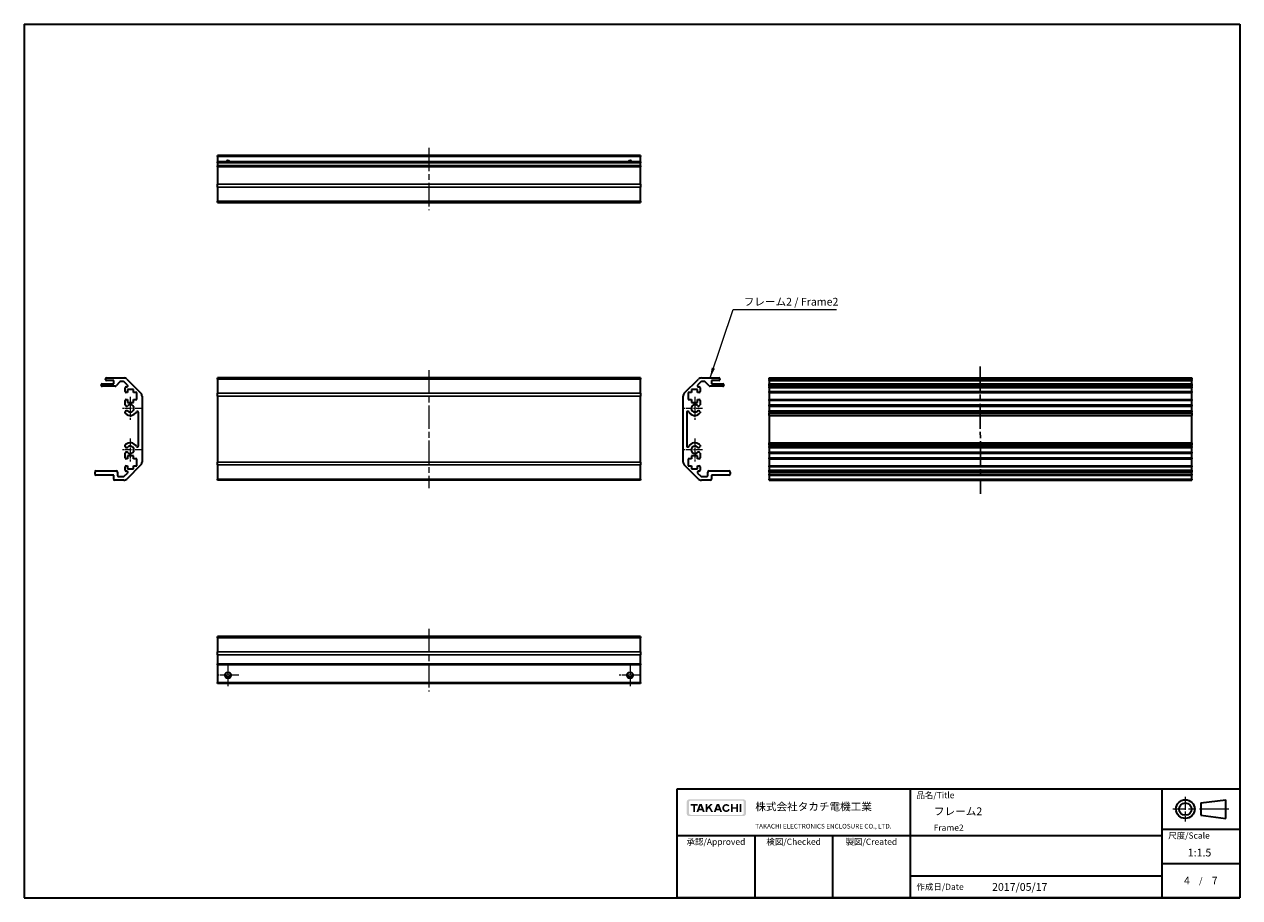
# Model space of a CAD drawing. Units: millimetres. Extents: x 29 to 4586, y 16 to 719.
# Drawn here: x 2405 to 2992, y 16 to 438 of the extents above; entities that cross this region are included whole.
import ezdxf
from ezdxf.enums import TextEntityAlignment as Align

# ---------------------------------------------------------------- set-up
doc = ezdxf.new("R2010")
doc.units = ezdxf.units.MM
doc.header["$LTSCALE"] = 2
for name, pattern in [('AM_ISO08W050', [18, 12, -1.5, 3, -1.5]), ('AM_ISO08W050x2', [9, 6, -0.75, 1.5, -0.75]), ('CHAIN', [0.35429999999999995, 0.2362, -0.0295, 0.0591, -0.0295])]:
    doc.linetypes.add(name, pattern=pattern)
for name, color, linetype, lineweight in [('AM_7', 4, 'AM_ISO08W050', 25), ('Border (ISO)', 7, 'Continuous', 35), ('Center Mark (ISO)', 131, 'Continuous', 18), ('Centerline (ISO)', 131, 'Continuous', 18), ('Hatch (ISO)', 1, 'Continuous', 18), ('Symbol (ISO)', 7, 'Continuous', 18), ('Title (ISO)', 7, 'Continuous', 35), ('Visible (ISO)', 7, 'Continuous', 35), ('Visible Narrow (ISO)', 7, 'Continuous', 25)]:
    doc.layers.add(name, color=color, linetype=linetype, lineweight=lineweight)
doc.styles.add('Note Text (TK)', font='txt')
doc.styles.add('文字スタイル67', font='arial.ttf')
doc.dimstyles.new('Default - Method 1b (TK)$7', dxfattribs={"dimscale": 2, "dimtxt": 2.5, "dimasz": 2.5, "dimexe": 1, "dimexo": 1.499999999999999, "dimgap": 1, "dimtad": 1, "dimtoh": 1, "dimrnd": 1e-08, "dimdsep": 46, "dimtxsty": 'Note Text (TK)', "dimcen": 0.09, "dimdle": 5, "dimclrd": 100, "dimclre": 100, "dimclrt": 7, "dimadec": 1, "dimazin": 1, "dimtfac": 1, "dimtmove": 0, "dimatfit": 3, "dimfxl": 1, "dimtolj": 1, "dimlwd": -1, "dimlwe": -1, "dimarcsym": 0})

# ---------------------------------------------------------------- blocks, each defined once
blk = doc.blocks.new('図面枠 tk図枠')
at = {"layer": 'Border (ISO)'}
for p, q in [((14.49999999999999, 289), (405.4999999999999, 289)), ((14.49999999999999, 289), (14.50000000000001, 8.000000000000007)), ((405.4999999999999, 289), (405.4999999999999, 8.000000000000007)), ((14.50000000000001, 8.000000000000007), (405.4999999999999, 8.000000000000007))]:
    blk.add_line(p, q, dxfattribs=at)
blk = doc.blocks.new('表題欄 tk表題欄')
at = {"layer": 'Hatch (ISO)'}
h = blk.add_hatch(color=256, dxfattribs=at)
edge = h.paths.add_edge_path(flags=0)
edge.add_arc((95.57537688673352, 236.2990653650367), 0.5958259999999996, 269.9999999999897, 360)
edge.add_line((96.17120288673351, 236.2990653650368), (96.17120288673348, 239.7107813650365))
edge.add_arc((95.5753768867335, 239.7107813650366), 0.5958259999999996, 0, 90.0000000000068)
edge.add_line((95.57537688673342, 240.3066073650366), (79.13710888673356, 240.3066073650366))
edge.add_arc((79.13710888673353, 239.7107813650366), 0.5958259999999996, 89.99999999999744, 180)
edge.add_line((78.54128288673353, 239.7107813650365), (78.54128288673331, 236.2990653650368))
edge.add_arc((79.13710888673332, 236.2990653650365), 0.5958259999999996, 180, 270.0000000000231)
edge.add_line((79.13710888673356, 235.7032393650365), (95.57537688673342, 235.7032393650367))
edge = h.paths.add_edge_path()
edge.add_line((77.83935088673357, 239.9556413650366), (77.83935088673357, 236.0542053650368))
edge.add_arc((78.54128288673346, 236.0542053650367), 0.7019319999998935, 180, 270.0000000000087)
edge.add_line((78.54128288673357, 235.3522733650368), (96.17120288673352, 235.3522733650368))
edge.add_arc((96.17120288673351, 236.0542053650367), 0.7019319999998921, 270, 360)
edge.add_line((96.8731348867334, 236.0542053650368), (96.87313488673352, 239.9556413650366))
edge.add_arc((96.1712028867336, 239.9556413650367), 0.7019319999998921, 0, 90.00000000000873)
edge.add_line((96.17120288673348, 240.6575733650367), (78.54128288673357, 240.6575733650366))
edge.add_arc((78.54128288673357, 239.9556413650366), 0.7019319999999984, 90, 180)
for points in [[(79.07181288673355, 239.1476033650369), (79.07181288673355, 238.6578833650367), (79.92066088673353, 238.6578833650367), (79.92066088673353, 236.6581933650368), (80.50832488673353, 236.6581933650368), (80.50832488673353, 238.6578833650367), (81.35717288673355, 238.6578833650367), (81.35717288673355, 239.1476033650369)], [(85.68407849525303, 236.6581933650368), (84.9434673993943, 237.8918698287545), (84.41792288673358, 237.3246628822781), (84.41792288673358, 236.6581933650368), (83.89555488673355, 236.6581933650368), (83.89555488673355, 239.1476033650369), (84.41792288673358, 239.1476033650369), (84.41792288673358, 238.0993979968839), (85.38913556809511, 239.1476033650369), (86.10696490847272, 239.1476033650369), (85.31925422435492, 238.2974470774499), (86.30334488673353, 236.6581933650368)], [(92.09142939614459, 239.1476033650369), (92.09142939614459, 236.6581933650368), (92.60971639614465, 236.6581933650368), (92.60971639614465, 237.6580383650368), (93.76872039614462, 237.6580383650368), (93.76872039614462, 236.6581933650368), (94.28700739614459, 236.6581933650368), (94.28700739614459, 239.1476033650369), (93.76872039614462, 239.1476033650369), (93.76872039614462, 238.1477583650367), (92.60971639614465, 238.1477583650367), (92.60971639614465, 239.1476033650369)], [(94.84202339614467, 239.1476033650369), (94.84202339614467, 236.6581933650368), (95.36439139614473, 236.6581933650368), (95.36439139614473, 239.1476033650369)]]:
    blk.add_hatch(color=256, dxfattribs=at).paths.add_polyline_path(points)
h = blk.add_hatch(color=256, dxfattribs=at)
h.paths.add_polyline_path([(82.59020695886475, 237.7110913650368), (81.95242681460243, 237.7110913650368), (82.27131688673356, 238.5794973650367)], flags=0)
h.paths.add_polyline_path([(82.77903014574996, 237.1968853650368), (81.76360362771717, 237.1968853650368), (81.56578886050404, 236.6581933650368), (80.94907288673355, 236.6581933650368), (81.86321688673357, 239.1476033650369), (82.67941688673353, 239.1476033650369), (83.59356088673351, 236.6581933650368), (82.97684491296302, 236.6581933650368)])
h = blk.add_hatch(color=256, dxfattribs=at)
h.paths.add_polyline_path([(87.52707281460246, 237.7110913650368), (88.16485295886469, 237.7110913650368), (87.84596288673359, 238.5794973650367)], flags=0)
h.paths.add_polyline_path([(87.14043486050403, 236.6581933650368), (87.3382496277172, 237.1968853650368), (88.35367614574989, 237.1968853650368), (88.551490912963, 236.6581933650368), (89.16820688673343, 236.6581933650368), (88.25406288673352, 239.1476033650369), (87.43786288673356, 239.1476033650369), (86.52371888673358, 236.6581933650368)])
h = blk.add_hatch(color=256, dxfattribs=at)
edge = h.paths.add_edge_path()
edge.add_arc((90.52309888673334, 237.9028983650369), 1.273272000000011, 38.55054079078439, 336.5820184016556)
edge.add_line((91.69149139614446, 237.3968543650369), (91.17255542714857, 237.6216113977801))
edge.add_ellipse((90.52309888673352, 237.9028983650369), major_axis=(0, -0.7998759999999119), ratio=0.8673469387756529, start_angle=128.5505407907963, end_angle=426.582018401653, ccw=False)
edge.add_line((91.09381514418376, 238.3576891122095), (91.51887237036831, 238.6964075050431))
at = {"layer": 'Title (ISO)'}
for p, q in [((74.70882392282105, 244.052739026017), (255.7088239228211, 244.052739026017)), ((74.70882392282105, 209.052739026017), (74.70882392282105, 244.052739026017)), ((149.7088239228211, 244.052739026017), (149.7088239228211, 209.052739026017)), ((230.7088239228211, 244.052739026017), (230.7088239228211, 209.052739026017)), ((255.7088239228211, 244.052739026017), (255.7088239228211, 209.052739026017)), ((243.2088239228211, 239.552739026017), (251.2088239228211, 240.5527390260171)), ((243.2088239228211, 239.552739026017), (243.2088239228211, 235.552739026017)), ((251.2088239228211, 234.552739026017), (251.2088239228211, 240.5527390260171)), ((243.2088239228211, 235.552739026017), (251.2088239228211, 234.552739026017)), ((230.7088239228211, 231.052739026017), (255.7088239228211, 231.052739026017)), ((74.70882392282105, 229.052739026017), (230.7088239228211, 229.052739026017)), ((99.70882392282108, 229.052739026017), (99.70882392282108, 209.052739026017)), ((124.708823922821, 229.052739026017), (124.708823922821, 209.052739026017)), ((230.7088239228211, 220.052739026017), (255.7088239228211, 220.052739026017)), ((149.7088239228211, 216.052739026017), (230.7088239228211, 216.052739026017)), ((255.7088239228211, 209.052739026017), (74.70882392282105, 209.052739026017))]:
    blk.add_line(p, q, dxfattribs=at)
at = {"layer": 'Title (ISO)', "color": 4, "linetype": 'CHAIN', "lineweight": 18, "ltscale": 8.889559745788574}
blk.add_line((238.2088239228211, 241.552739026017), (238.2088239228211, 233.552739026017), dxfattribs=at)
at = {"layer": 'Title (ISO)', "color": 4, "linetype": 'CHAIN', "lineweight": 18, "ltscale": 20.00163269042969}
blk.add_line((252.2088239228211, 237.552739026017), (234.2088239228211, 237.552739026017), dxfattribs=at)
at = {"layer": 'Title (ISO)'}
for radius in [3, 2]:
    blk.add_circle((238.2088239228211, 237.552739026017), radius, dxfattribs=at)
at = {"layer": 'Title (ISO)', "color": 1, "char_height": 2.000000029802322, "line_spacing_factor": 1.5, "style": 'Note Text (TK)'}
for s, insert, attachment_point in [('\\fＭＳ Ｐゴシック|b0|i0;\\H2.0000;品名/Title', (151.708823922821, 242.052739026017), 4), ('\\fＭＳ Ｐゴシック|b0|i0;\\H2.0000;承認/Approved', (87.20882392282108, 227.052739026017), 5), ('\\fＭＳ Ｐゴシック|b0|i0;\\H2.0000;検図/Checked', (112.208823922821, 227.052739026017), 5), ('\\fＭＳ Ｐゴシック|b0|i0;\\H2.0000;製図/Created', (137.2088239228211, 227.052739026017), 5), ('\\fＭＳ Ｐゴシック|b0|i0;\\H2.0000;尺度/Scale', (232.7088239228211, 229.052739026017), 4), ('\\fＭＳ Ｐゴシック|b0|i0;\\H2.0000;作成日/Date', (151.708823922821, 212.552739026017), 4)]:
    blk.add_mtext(s, dxfattribs=dict(at, insert=insert, attachment_point=attachment_point))
at = {"layer": 'Title (ISO)', "color": 7, "line_spacing_factor": 1.5, "style": 'Note Text (TK)'}
for s, insert, char_height, attachment_point in [('株式会社タカチ電機工業', (99.87313488673345, 238.052739026017), 2.5, 4), ('\\fArial|b0|i0;\\H1.4986;TAKACHI ELECTRONICS ENCLOSURE CO., LTD.', (99.87313488673342, 232.052739026017), 1.49859994649887, 4), ('\\fＭＳ Ｐゴシック|b0|i0;\\H2.0000;/', (243.2088239228211, 214.552739026017), 2.000000029802322, 5)]:
    blk.add_mtext(s, dxfattribs=dict(at, insert=insert, char_height=char_height, attachment_point=attachment_point))
at = {"layer": 'Title (ISO)', "color": 7}
for tag, p, height, style in [('<品名>_001', (157.2826875528348, 235.5328526211061), 2.5, 'Note Text (TK)'), ('<Title>_001', (157.7088239228211, 230.5513747487906), 2.000000029802322, '文字スタイル67'), ('<尺度>_001', (240.8224602183016, 222.302739026017), 2.5, 'Note Text (TK)'), ('<ページ_No.>_001', (238.0980284456275, 213.302739026017), 2.5, 'Note Text (TK)'), ('<総ページ数>_001', (246.7855284409709, 213.302739026017), 2.5, 'Note Text (TK)'), ('作成日_001', (175.6605281979804, 211.2601253517655), 2.5, 'Note Text (TK)')]:
    blk.add_attdef(tag, p, '', height=height, dxfattribs=dict(at, style=style))
at = {"layer": 'Title (ISO)', "color": 7, "style": 'Note Text (TK)'}
blk.add_attdef('<承認>', text='', height=2.5, dxfattribs=at).set_placement((87.20882392282108, 217.052739026017), align=Align.MIDDLE_CENTER)

msp = doc.modelspace()

# ---------------------------------------------------------------- linework, layer by layer
at = {"layer": 'AM_7', "linetype": 'AM_ISO08W050x2'}
msp.add_line((2866.286278008014, 272.3468116843533), (2866.396323988671, 210.8949708760547), dxfattribs=at)
at = {"layer": 'Center Mark (ISO)', "linetype": 'CHAIN', "ltscale": 8.222834587097166}
for p, q in [((2456.125058368212, 257.6866681376173), (2456.125058368212, 246.5866681376173)), ((2728.580501343456, 257.6866681376173), (2728.580501343456, 246.5866681376173)), ((2456.125058368212, 237.6866681376173), (2456.125058368212, 226.5866681376173)), ((2728.580501343456, 237.6866681376173), (2728.580501343456, 226.5866681376173))]:
    msp.add_line(p, q, dxfattribs=at)
at = {"layer": 'Center Mark (ISO)', "linetype": 'CHAIN', "ltscale": 6.889386177062988}
for p, q in [((2461.675058368212, 252.1366681376173), (2452.375058368212, 252.1366681376173)), ((2732.330501343457, 252.1366681376173), (2723.030501343457, 252.1366681376173)), ((2461.675058368212, 232.1366681376173), (2452.375058368212, 232.1366681376173)), ((2732.330501343457, 232.1366681376173), (2723.030501343457, 232.1366681376173))]:
    msp.add_line(p, q, dxfattribs=at)
at = {"layer": 'Center Mark (ISO)', "linetype": 'CHAIN', "ltscale": 7.778351783752441}
for p, q in [((2508.536067975834, 123.3166019558882), (2498.036067975834, 123.3166019558882)), ((2503.286067975833, 128.5666019558882), (2503.286067975833, 118.0666019558882)), ((2702.536067975833, 123.3166019558882), (2692.036067975833, 123.3166019558882)), ((2697.286067975833, 128.5666019558882), (2697.286067975833, 118.0666019558882))]:
    msp.add_line(p, q, dxfattribs=at)
at = {"layer": 'Centerline (ISO)', "linetype": 'CHAIN', "ltscale": 23.99096870422363}
for p, q in [((2600.286067975903, 377.9499025477001), (2600.286067975903, 347.749902547711)), ((2600.286067975868, 270.5866681376173), (2600.286067975868, 213.6866681376173)), ((2600.286067975833, 145.76660195589), (2600.286067975833, 115.5666019558883))]:
    msp.add_line(p, q, dxfattribs=at)
at = {"layer": 'Visible (ISO)'}
for p, q in [((2498.286067975903, 373.6999025477003), (2498.286067975903, 374.1999025477)), ((2702.286067975903, 374.1999025477), (2498.286067975903, 374.1999025477)), ((2498.286067975903, 373.6999025477002), (2498.286067975903, 371.1999025477002)), ((2498.286067975903, 370.6999025477127), (2498.286067975903, 371.1999025477126)), ((2702.286067975903, 371.1999025477126), (2498.286067975903, 371.1999025477126)), ((2498.286067975903, 370.6999025477127), (2498.286067975903, 369.1999025477127)), ((2702.286067975903, 374.1999025477), (2702.286067975903, 373.6999025477003)), ((2702.286067975903, 371.1999025477002), (2702.286067975903, 373.6999025477002)), ((2702.286067975903, 371.1999025477125), (2702.286067975903, 370.6999025477127)), ((2702.286067975903, 369.1999025477127), (2702.286067975903, 370.6999025477127)), ((2498.286067975903, 368.6999025477135), (2498.286067975903, 369.1999025477134)), ((2702.286067975903, 369.1999025477134), (2498.286067975903, 369.1999025477134)), ((2498.286067975903, 368.6999025477135), (2498.286067975903, 360.3283296724597)), ((2702.286067975903, 369.1999025477134), (2702.286067975903, 368.6999025477135)), ((2702.286067975903, 360.3283296724597), (2702.286067975903, 368.6999025477135)), ((2498.286067975903, 358.9141161100865), (2498.286067975903, 360.3283296724597)), ((2498.286067975903, 358.9141161100865), (2498.286067975903, 352.0856889853383)), ((2702.286067975903, 360.3283296724597), (2702.286067975903, 358.9141161100865)), ((2702.286067975903, 352.0856889853383), (2702.286067975903, 358.9141161100865)), ((2498.286067975903, 351.499902547711), (2498.286067975903, 352.0856889853383)), ((2702.286067975903, 352.0856889853383), (2702.286067975903, 351.499902547711)), ((2498.286067975903, 351.4999025477109), (2702.286067975903, 351.4999025477109)), ((2442.625058368212, 263.9866681376173), (2448.125058368212, 263.9866681376173)), ((2444.125058368212, 266.1366681376173), (2444.125058368212, 266.3366681376173)), ((2444.625058368212, 266.8366681376173), (2452.996631243466, 266.8366681376173)), ((2448.125058368212, 265.6366681376173), (2444.625058368212, 265.6366681376173)), ((2448.125058368212, 263.9866681376173), (2448.125058368212, 265.6366681376173)), ((2450.975886741025, 264.8688500570322), (2449.274229995399, 262.9544862182023)), ((2452.872367174754, 265.0366681376173), (2451.349591400367, 265.0366681376173)), ((2454.775920565347, 263.3402215282105), (2453.225920565348, 264.8902215282106)), ((2454.410844805839, 266.2508816999904), (2461.239271930585, 259.4224545752442)), ((2498.286067975868, 266.2508816999904), (2498.286067975868, 266.8366681376173)), ((2702.286067975868, 266.8366681376173), (2498.286067975868, 266.8366681376173)), ((2498.286067975868, 266.2508816999904), (2498.286067975868, 259.4224545752442)), ((2702.286067975868, 266.8366681376173), (2702.286067975868, 266.2508816999904)), ((2702.286067975868, 259.4224545752442), (2702.286067975868, 266.2508816999904)), ((2723.466287781084, 259.4224545752442), (2730.29471490583, 266.2508816999904)), ((2731.479639146322, 264.8902215282106), (2729.929639146321, 263.3402215282105)), ((2731.708928468203, 266.8366681376173), (2740.080501343456, 266.8366681376173)), ((2733.355968311302, 265.0366681376173), (2731.833192536915, 265.0366681376173)), ((2735.43132971627, 262.9544862182023), (2733.729672970643, 264.8688500570322)), ((2736.580501343457, 265.6366681376173), (2736.580501343457, 263.9866681376173)), ((2740.080501343456, 265.6366681376173), (2736.580501343457, 265.6366681376173)), ((2736.580501343457, 263.9866681376173), (2742.080501343457, 263.9866681376173)), ((2740.580501343457, 266.3366681376173), (2740.580501343457, 266.1366681376173)), ((2764.396323988671, 266.8366681376173), (2968.396323988671, 266.8366681376173)), ((2764.396323988671, 266.3366681376173), (2764.396323988671, 266.8366681376173)), ((2764.396323988671, 266.3366681376173), (2764.396323988671, 266.1366681376173)), ((2764.396323988671, 265.6366681376173), (2764.396323988671, 266.1366681376173)), ((2764.396323988671, 265.6366681376173), (2764.396323988671, 263.9866681376173)), ((2764.396323988671, 265.6366681376173), (2968.396323988671, 265.6366681376173)), ((2764.396323988671, 263.9866681376173), (2968.396323988671, 263.9866681376173)), ((2764.396323988671, 263.4866681376173), (2764.396323988671, 263.9866681376173)), ((2968.396323988671, 266.8366681376173), (2968.396323988671, 266.3366681376173)), ((2968.396323988671, 266.1366681376173), (2968.396323988671, 266.3366681376173)), ((2968.396323988671, 266.1366681376173), (2968.396323988671, 265.6366681376173)), ((2968.396323988671, 263.9866681376173), (2968.396323988671, 265.6366681376173)), ((2968.396323988671, 263.9866681376174), (2968.396323988671, 263.4866681376173)), ((2442.125058368212, 263.2866681376173), (2442.125058368212, 263.4866681376173)), ((2448.900525336057, 262.7866681376172), (2442.625058368212, 262.7866681376172)), ((2453.625058368212, 260.3366681376173), (2453.625058368212, 261.9866681376173)), ((2454.125058368212, 262.4866681376172), (2454.422367174754, 262.4866681376172)), ((2454.875058368212, 259.8366681376173), (2454.125058368212, 259.8366681376173)), ((2454.875058368212, 261.2366681376173), (2454.875058368212, 259.8366681376173)), ((2457.675058368212, 261.2366681376173), (2454.875058368212, 261.2366681376173)), ((2457.675058368212, 259.8366681376173), (2457.675058368212, 261.2366681376173)), ((2459.375058368212, 259.8366681376173), (2457.675058368212, 259.8366681376173)), ((2459.375058368212, 256.4366681376173), (2459.375058368212, 259.8366681376173)), ((2498.286067975868, 258.0082410128711), (2498.286067975868, 259.4224545752442)), ((2702.286067975868, 259.4224545752442), (2702.286067975868, 258.0082410128711)), ((2725.330501343457, 259.8366681376173), (2725.330501343457, 256.4366681376173)), ((2727.030501343457, 259.8366681376173), (2725.330501343457, 259.8366681376173)), ((2727.030501343457, 261.2366681376173), (2727.030501343457, 259.8366681376173)), ((2729.830501343457, 261.2366681376173), (2727.030501343457, 261.2366681376173)), ((2729.830501343457, 259.8366681376173), (2729.830501343457, 261.2366681376173)), ((2730.580501343457, 259.8366681376173), (2729.830501343457, 259.8366681376173)), ((2730.283192536915, 262.4866681376172), (2730.580501343457, 262.4866681376172)), ((2731.080501343456, 261.9866681376173), (2731.080501343456, 260.3366681376173)), ((2742.080501343457, 262.7866681376172), (2735.805034375612, 262.7866681376172)), ((2742.580501343457, 263.4866681376173), (2742.580501343457, 263.2866681376173)), ((2764.396323988671, 263.4866681376173), (2764.396323988671, 263.2866681376173)), ((2764.396323988671, 262.7866681376173), (2764.396323988671, 263.2866681376173)), ((2764.396323988671, 262.7866681376173), (2764.396323988671, 262.4866681376173)), ((2764.396323988671, 262.7866681376172), (2968.396323988671, 262.7866681376172)), ((2764.396323988671, 262.4866681376172), (2968.396323988671, 262.4866681376172)), ((2764.396323988671, 261.9866681376173), (2764.396323988671, 262.4866681376172)), ((2764.396323988671, 261.9866681376173), (2764.396323988671, 260.3366681376173)), ((2764.396323988671, 259.8366681376173), (2764.396323988671, 260.3366681376173)), ((2764.396323988671, 259.8366681376173), (2764.396323988671, 256.4366681376173)), ((2764.396323988671, 259.8366681376173), (2968.396323988671, 259.8366681376173)), ((2968.396323988671, 263.2866681376173), (2968.396323988671, 263.4866681376173)), ((2968.396323988671, 263.2866681376173), (2968.396323988671, 262.7866681376173)), ((2968.396323988671, 262.4866681376173), (2968.396323988671, 262.7866681376173)), ((2968.396323988671, 262.4866681376172), (2968.396323988671, 261.9866681376173)), ((2968.396323988671, 260.3366681376173), (2968.396323988671, 261.9866681376173)), ((2968.396323988671, 260.3366681376173), (2968.396323988671, 259.8366681376173)), ((2968.396323988671, 256.4366681376173), (2968.396323988671, 259.8366681376173)), ((2453.625058368212, 253.8093492132469), (2453.625058368212, 255.9366681376173)), ((2454.125058368212, 256.4366681376173), (2454.875058368212, 256.4366681376173)), ((2454.875058368212, 256.4366681376173), (2454.875058368212, 255.0366681376173)), ((2454.875058368212, 255.0366681376173), (2457.675058368212, 255.0366681376173)), ((2457.675058368212, 256.4366681376173), (2459.375058368212, 256.4366681376173)), ((2457.675058368212, 255.0366681376173), (2457.675058368212, 256.4366681376173)), ((2461.825058368212, 258.0082410128711), (2461.825058368212, 226.2650952623635)), ((2498.286067975868, 258.0082410128711), (2498.286067975868, 226.2650952623635)), ((2702.286067975868, 226.2650952623635), (2702.286067975868, 258.0082410128711)), ((2722.880501343457, 226.2650952623635), (2722.880501343457, 258.0082410128711)), ((2725.330501343457, 256.4366681376173), (2727.030501343457, 256.4366681376173)), ((2727.030501343457, 256.4366681376173), (2727.030501343457, 255.0366681376173)), ((2727.030501343457, 255.0366681376173), (2729.830501343457, 255.0366681376173)), ((2729.830501343457, 256.4366681376173), (2730.580501343457, 256.4366681376173)), ((2729.830501343457, 255.0366681376173), (2729.830501343457, 256.4366681376173)), ((2731.080501343456, 255.9366681376173), (2731.080501343456, 253.8093492132469)), ((2764.396323988671, 256.4366681376173), (2968.396323988671, 256.4366681376173)), ((2764.396323988671, 255.9366681376173), (2764.396323988671, 256.4366681376173)), ((2764.396323988671, 255.9366681376173), (2764.396323988671, 253.8093492132469)), ((2764.396323988671, 253.8093492132469), (2968.396323988671, 253.8093492132469)), ((2764.396323988671, 253.2664201483301), (2764.396323988671, 253.8093492132469)), ((2764.396323988671, 253.2664201483302), (2764.396323988671, 251.0069161269044)), ((2764.396323988671, 253.2664201483302), (2968.396323988671, 253.2664201483302)), ((2968.396323988671, 256.4366681376173), (2968.396323988671, 255.9366681376173)), ((2968.396323988671, 253.8093492132469), (2968.396323988671, 255.9366681376173)), ((2968.396323988671, 253.8093492132469), (2968.396323988671, 253.2664201483301)), ((2968.396323988671, 251.0069161269044), (2968.396323988671, 253.2664201483302)), ((2453.624948115493, 249.9498077791538), (2453.625058368212, 250.4639870619877)), ((2460.025058368212, 234.0464076534076), (2460.025058368212, 250.226928621827)), ((2724.680501343457, 250.226928621827), (2724.680501343457, 234.0464076534076)), ((2731.080501343456, 250.4639870619877), (2731.080611596175, 249.9498077791538)), ((2764.396323988671, 250.4639870619876), (2764.396323988671, 251.0069161269044)), ((2764.396323988671, 251.0069161269044), (2968.396323988671, 251.0069161269044)), ((2764.396323988671, 250.4639870619877), (2968.396323988671, 250.4639870619877)), ((2764.396323988671, 250.4639870619877), (2764.396323988671, 249.9498077791538)), ((2764.396323988671, 249.9498077791538), (2968.396323988671, 249.9498077791538)), ((2764.396323988671, 249.6130598635083), (2764.396323988671, 249.9498077791538)), ((2764.396323988671, 248.7365517100875), (2764.396323988671, 249.6130598635083)), ((2764.396323988671, 248.7365517100875), (2764.396323988671, 235.5367845651471)), ((2764.396323988671, 248.7365517100875), (2968.396323988671, 248.7365517100875)), ((2968.396323988671, 251.0069161269044), (2968.396323988671, 250.4639870619876)), ((2968.396323988671, 249.9498077791538), (2968.396323988671, 250.4639870619877)), ((2968.396323988671, 249.9498077791538), (2968.396323988671, 249.6130598635083)), ((2968.396323988671, 249.6130598635083), (2968.396323988671, 248.7365517100875)), ((2968.396323988671, 235.5367845651471), (2968.396323988671, 248.7365517100875)), ((2764.396323988671, 234.6602764117263), (2764.396323988671, 235.5367845651471)), ((2764.396323988671, 235.5367845651471), (2968.396323988671, 235.5367845651471)), ((2764.396323988671, 234.3235284960808), (2764.396323988671, 234.6602764117263)), ((2968.396323988671, 235.5367845651471), (2968.396323988671, 234.6602764117263)), ((2968.396323988671, 234.6602764117263), (2968.396323988671, 234.3235284960808)), ((2453.625058368212, 233.8093492132469), (2453.624948115493, 234.3235284960808)), ((2453.625058368212, 228.3366681376173), (2453.625058368212, 230.4639870619876)), ((2454.875058368212, 229.2366681376173), (2454.875058368212, 227.8366681376173)), ((2457.675058368212, 229.2366681376173), (2454.875058368212, 229.2366681376173)), ((2457.675058368212, 227.8366681376173), (2457.675058368212, 229.2366681376173)), ((2727.030501343457, 229.2366681376173), (2727.030501343457, 227.8366681376173)), ((2729.830501343457, 229.2366681376173), (2727.030501343457, 229.2366681376173)), ((2729.830501343457, 227.8366681376173), (2729.830501343457, 229.2366681376173)), ((2731.080611596175, 234.3235284960808), (2731.080501343456, 233.8093492132469)), ((2731.080501343456, 230.4639870619876), (2731.080501343456, 228.3366681376173)), ((2764.396323988671, 234.3235284960808), (2968.396323988671, 234.3235284960808)), ((2764.396323988671, 234.3235284960808), (2764.396323988671, 233.8093492132469)), ((2764.396323988671, 233.8093492132469), (2968.396323988671, 233.8093492132469)), ((2764.396323988671, 233.2664201483301), (2764.396323988671, 233.8093492132469)), ((2764.396323988671, 233.2664201483301), (2764.396323988671, 231.0069161269044)), ((2764.396323988671, 233.2664201483301), (2968.396323988671, 233.2664201483301)), ((2764.396323988671, 230.4639870619876), (2764.396323988671, 231.0069161269044)), ((2764.396323988671, 231.0069161269044), (2968.396323988671, 231.0069161269044)), ((2764.396323988671, 230.4639870619876), (2968.396323988671, 230.4639870619876)), ((2764.396323988671, 230.4639870619876), (2764.396323988671, 228.3366681376173)), ((2968.396323988671, 233.8093492132469), (2968.396323988671, 234.3235284960808)), ((2968.396323988671, 233.8093492132469), (2968.396323988671, 233.2664201483301)), ((2968.396323988671, 231.0069161269044), (2968.396323988671, 233.2664201483301)), ((2968.396323988671, 231.0069161269044), (2968.396323988671, 230.4639870619876)), ((2968.396323988671, 228.3366681376173), (2968.396323988671, 230.4639870619876)), ((2453.625058368212, 222.2866681376173), (2453.625058368212, 223.9366681376173)), ((2454.875058368212, 227.8366681376173), (2454.125058368212, 227.8366681376173)), ((2454.125058368212, 224.4366681376173), (2454.875058368212, 224.4366681376173)), ((2461.239271930585, 224.8508816999904), (2454.410844805839, 218.0224545752442)), ((2454.875058368212, 224.4366681376173), (2454.875058368212, 223.0366681376173)), ((2454.875058368212, 223.0366681376173), (2457.675058368212, 223.0366681376173)), ((2459.375058368212, 227.8366681376173), (2457.675058368212, 227.8366681376173)), ((2457.675058368212, 224.4366681376173), (2459.375058368212, 224.4366681376173)), ((2457.675058368212, 223.0366681376173), (2457.675058368212, 224.4366681376173)), ((2459.375058368212, 224.4366681376173), (2459.375058368212, 227.8366681376173)), ((2498.286067975868, 224.8508816999904), (2498.286067975868, 226.2650952623635)), ((2498.286067975868, 224.8508816999904), (2498.286067975868, 218.0224545752442)), ((2702.286067975868, 226.2650952623635), (2702.286067975868, 224.8508816999904)), ((2702.286067975868, 218.0224545752442), (2702.286067975868, 224.8508816999904)), ((2730.29471490583, 218.0224545752442), (2723.466287781084, 224.8508816999904)), ((2725.330501343457, 227.8366681376173), (2725.330501343457, 224.4366681376173)), ((2727.030501343457, 227.8366681376173), (2725.330501343457, 227.8366681376173)), ((2725.330501343457, 224.4366681376173), (2727.030501343457, 224.4366681376173)), ((2727.030501343457, 224.4366681376173), (2727.030501343457, 223.0366681376173)), ((2727.030501343457, 223.0366681376173), (2729.830501343457, 223.0366681376173)), ((2730.580501343457, 227.8366681376173), (2729.830501343457, 227.8366681376173)), ((2729.830501343457, 224.4366681376173), (2730.580501343457, 224.4366681376173)), ((2729.830501343457, 223.0366681376173), (2729.830501343457, 224.4366681376173)), ((2731.080501343456, 223.9366681376173), (2731.080501343456, 222.2866681376173)), ((2764.396323988671, 227.8366681376173), (2764.396323988671, 228.3366681376173)), ((2764.396323988671, 227.8366681376173), (2764.396323988671, 224.4366681376173)), ((2764.396323988671, 227.8366681376173), (2968.396323988671, 227.8366681376173)), ((2764.396323988671, 224.4366681376173), (2968.396323988671, 224.4366681376173)), ((2764.396323988671, 223.9366681376173), (2764.396323988671, 224.4366681376173)), ((2764.396323988671, 223.9366681376173), (2764.396323988671, 222.2866681376173)), ((2968.396323988671, 228.3366681376173), (2968.396323988671, 227.8366681376173)), ((2968.396323988671, 224.4366681376173), (2968.396323988671, 227.8366681376173)), ((2968.396323988671, 224.4366681376173), (2968.396323988671, 223.9366681376173)), ((2968.396323988671, 222.2866681376173), (2968.396323988671, 223.9366681376173)), ((2439.125058368212, 220.4366681376173), (2439.125058368212, 221.4366681376173)), ((2439.625058368212, 221.9366681376173), (2449.425058368212, 221.9366681376173)), ((2448.125058368212, 219.9366681376173), (2439.625058368212, 219.9366681376173)), ((2448.125058368212, 217.9366681376173), (2448.125058368212, 219.9366681376173)), ((2452.996631243466, 217.4366681376173), (2448.625058368212, 217.4366681376173)), ((2449.925058368212, 221.4366681376173), (2449.925058368212, 219.7366681376173)), ((2450.425058368212, 219.2366681376173), (2452.872367174754, 219.2366681376173)), ((2453.225920565348, 219.383114747024), (2454.775920565347, 220.933114747024)), ((2454.422367174754, 221.7866681376173), (2454.125058368212, 221.7866681376173)), ((2498.286067975868, 217.4366681376173), (2498.286067975868, 218.0224545752441)), ((2702.286067975868, 217.4366681376173), (2498.286067975868, 217.4366681376173)), ((2702.286067975868, 218.0224545752441), (2702.286067975868, 217.4366681376173)), ((2729.929639146321, 220.933114747024), (2731.479639146322, 219.383114747024)), ((2730.580501343457, 221.7866681376173), (2730.283192536915, 221.7866681376173)), ((2736.080501343457, 217.4366681376173), (2731.708928468203, 217.4366681376173)), ((2731.833192536915, 219.2366681376173), (2734.280501343457, 219.2366681376173)), ((2734.780501343457, 219.7366681376173), (2734.780501343457, 221.4366681376173)), ((2735.280501343457, 221.9366681376173), (2745.080501343457, 221.9366681376173)), ((2736.580501343457, 219.9366681376173), (2736.580501343457, 217.9366681376173)), ((2745.080501343457, 219.9366681376173), (2736.580501343457, 219.9366681376173)), ((2745.580501343457, 221.4366681376173), (2745.580501343457, 220.4366681376173)), ((2764.396323988671, 221.9366681376173), (2764.396323988671, 222.2866681376173)), ((2764.396323988671, 221.9366681376173), (2968.396323988671, 221.9366681376173)), ((2764.396323988671, 221.4366681376173), (2764.396323988671, 221.9366681376173)), ((2764.396323988671, 221.4366681376173), (2764.396323988671, 220.4366681376173)), ((2764.396323988671, 219.9366681376173), (2764.396323988671, 220.4366681376173)), ((2764.396323988671, 219.9366681376173), (2764.396323988671, 217.9366681376173)), ((2764.396323988671, 219.9366681376173), (2968.396323988671, 219.9366681376173)), ((2764.396323988671, 217.4366681376173), (2764.396323988671, 217.9366681376173)), ((2764.396323988671, 217.4366681376173), (2968.396323988671, 217.4366681376173)), ((2968.396323988671, 222.2866681376173), (2968.396323988671, 221.9366681376173)), ((2968.396323988671, 221.9366681376173), (2968.396323988671, 221.4366681376173)), ((2968.396323988671, 220.4366681376173), (2968.396323988671, 221.4366681376173)), ((2968.396323988671, 220.4366681376173), (2968.396323988671, 219.9366681376173)), ((2968.396323988671, 217.9366681376173), (2968.396323988671, 219.9366681376173)), ((2968.396323988671, 217.9366681376173), (2968.396323988671, 217.4366681376173)), ((2498.286067975833, 141.4308155182627), (2498.286067975833, 142.01660195589)), ((2702.286067975834, 142.01660195589), (2498.286067975833, 142.01660195589)), ((2498.286067975833, 141.4308155182627), (2498.286067975833, 134.6023883935145)), ((2702.286067975834, 142.01660195589), (2702.286067975834, 141.4308155182627)), ((2702.286067975834, 134.6023883935145), (2702.286067975834, 141.4308155182627)), ((2498.286067975833, 133.1881748311412), (2498.286067975833, 134.6023883935145)), ((2498.286067975833, 133.1881748311412), (2498.286067975833, 128.8166019558874)), ((2702.286067975834, 134.6023883935145), (2702.286067975834, 133.1881748311412)), ((2702.286067975834, 128.8166019558874), (2702.286067975834, 133.1881748311412)), ((2498.286067975833, 128.3166019558875), (2498.286067975833, 128.8166019558874)), ((2498.286067975833, 128.3166019558881), (2498.286067975833, 119.8166019558881)), ((2702.286067975834, 128.3166019558875), (2498.286067975833, 128.3166019558875)), ((2702.286067975834, 128.8166019558874), (2702.286067975834, 128.3166019558875)), ((2702.286067975834, 119.8166019558881), (2702.286067975834, 128.3166019558881)), ((2498.286067975833, 119.3166019558883), (2498.286067975833, 119.8166019558881)), ((2702.286067975834, 119.3166019558883), (2498.286067975833, 119.3166019558883)), ((2504.404101964583, 122.316601955901), (2502.168033987083, 122.316601955901)), ((2698.404101964583, 122.316601955901), (2696.168033987083, 122.316601955901)), ((2702.286067975834, 119.8166019558881), (2702.286067975834, 119.3166019558883))]:
    msp.add_line(p, q, dxfattribs=at)
for centre in [(2503.286067975833, 123.3166019558881), (2697.286067975833, 123.3166019558881)]:
    msp.add_circle(centre, 1.5, dxfattribs=at)
for centre, radius, start, end in [((2503.286067975903, 370.1999025477002), 1.500000000000006, 41.81031489578614, 138.1896851042147), ((2697.286067975903, 370.1999025477002), 1.499999999999999, 41.81031489578574, 138.189685104215), ((2442.625058368212, 263.4866681376173), 0.5000000000000006, 90, 180), ((2444.625058368212, 266.3366681376173), 0.4999999999999937, 90, 180), ((2444.625058368212, 266.1366681376173), 0.4999999999999983, 180, 270), ((2451.349591400367, 264.5366681376172), 0.5000000000000071, 90, 138.3664606634345), ((2452.872367174754, 264.5366681376173), 0.4999999999999583, 44.99999999999465, 90), ((2452.996631243466, 264.8366681376173), 2.000000000000019, 44.99999999999523, 90), ((2731.708928468203, 264.8366681376173), 2.00000000000002, 90, 135.0000000000047), ((2731.833192536915, 264.5366681376173), 0.4999999999999583, 90, 135.0000000000091), ((2733.355968311302, 264.5366681376172), 0.500000000000015, 41.63353933656542, 90), ((2740.080501343456, 266.3366681376173), 0.4999999999999937, 0, 90), ((2740.080501343456, 266.1366681376173), 0.4999999999999983, 270, 0), ((2742.080501343457, 263.4866681376173), 0.4999999999999983, 0, 90), ((2442.625058368212, 263.2866681376173), 0.4999999999999893, 180, 270), ((2448.900525336057, 263.2866681376173), 0.4999999999999811, 270, 318.3664606634365), ((2454.125058368212, 261.9866681376173), 0.4999999999999971, 90, 180), ((2454.125058368212, 260.3366681376173), 0.4999999999999983, 180, 270), ((2454.422367174754, 262.9866681376173), 0.4999999999999937, 270, 44.99999999999631), ((2459.825058368212, 258.0082410128711), 2.000000000000012, 0, 44.99999999999523), ((2724.880501343457, 258.0082410128711), 2.000000000000012, 135.0000000000047, 180), ((2730.283192536915, 262.9866681376173), 0.4999999999999936, 135.0000000000047, 270), ((2730.580501343457, 261.9866681376173), 0.4999999999999983, 0, 90), ((2730.580501343457, 260.3366681376173), 0.4999999999999983, 270, 0), ((2735.805034375612, 263.2866681376173), 0.4999999999999804, 221.6335393365629, 270), ((2742.080501343457, 263.2866681376173), 0.4999999999999916, 270, 0), ((2454.125058368212, 255.9366681376173), 0.5000000000000006, 90, 180), ((2454.382629839649, 254.0664201483302), 0.799999999999995, 198.7439012323928, 312.0797868606132), ((2456.125058368212, 252.1366681376173), 1.800000000000001, 227.9202131393876, 132.0797868606126), ((2728.580501343456, 252.1366681376173), 1.799999999999998, 47.9202131393874, 312.0797868606129), ((2730.322929872019, 254.0664201483302), 0.7999999999999945, 227.9202131393868, 341.2560987676071), ((2730.580501343457, 255.9366681376173), 0.5000000000000006, 0, 90), ((2454.382629839649, 250.2069161269045), 0.8001164275298114, 198.7439012323939, 227.9202131393871), ((2454.382629839649, 250.2069161269044), 0.7999999999999988, 47.92021313938626, 161.2560987676034), ((2456.125058368212, 252.1366681376173), 3.400116427529799, 227.9202131393877, 330.6794706376448), ((2459.525318852422, 250.226928621827), 0.4997395157902884, 0, 150.6794706376463), ((2725.180240859247, 250.226928621827), 0.499739515790288, 29.3205293623484, 180), ((2728.580501343456, 252.1366681376173), 3.400116427529798, 209.3205293623559, 312.0797868606126), ((2730.322929872019, 250.2069161269044), 0.7999999999999998, 18.74390123239286, 132.0797868606121), ((2730.322929872019, 250.2069161269045), 0.8001164275298556, 312.0797868606135, 341.2560987676036), ((2454.382629839649, 234.0664201483301), 0.8001164275297981, 132.0797868606126, 161.2560987676054), ((2456.125058368212, 232.1366681376173), 3.400116427529801, 29.32052936235553, 132.0797868606124), ((2728.580501343456, 232.1366681376173), 3.400116427529798, 47.9202131393874, 150.6794706376447), ((2730.322929872019, 234.0664201483301), 0.8001164275297981, 18.74390123239537, 47.92021313938763), ((2454.382629839649, 234.0664201483301), 0.8000000000000003, 198.7439012323944, 312.0797868606124), ((2454.382629839649, 230.2069161269045), 0.7999999999999982, 47.92021313938733, 161.2560987676073), ((2456.125058368212, 232.1366681376173), 1.799999999999999, 227.9202131393879, 132.0797868606126), ((2459.525318852422, 234.0464076534076), 0.4997395157902879, 209.3205293623557, 0), ((2725.180240859247, 234.0464076534076), 0.4997395157902881, 180, 330.6794706376454), ((2728.580501343456, 232.1366681376173), 1.799999999999998, 47.92021313938733, 312.0797868606124), ((2730.322929872019, 234.0664201483301), 0.8000000000000017, 227.9202131393885, 341.2560987676054), ((2730.322929872019, 230.2069161269045), 0.7999999999999983, 18.74390123239286, 132.0797868606126), ((2454.125058368212, 228.3366681376173), 0.499999999999996, 180, 270), ((2454.125058368212, 223.9366681376173), 0.5000000000000006, 90, 180), ((2459.825058368212, 226.2650952623635), 1.999999999999996, 315.000000000005, 0), ((2724.880501343457, 226.2650952623635), 1.999999999999997, 180, 224.9999999999946), ((2730.580501343457, 228.3366681376173), 0.4999999999999971, 270, 0), ((2730.580501343457, 223.9366681376173), 0.4999999999999983, 0, 90), ((2439.625058368212, 221.4366681376173), 0.4999999999999983, 90, 180), ((2439.625058368212, 220.4366681376173), 0.499999999999996, 180, 270), ((2448.625058368212, 217.9366681376173), 0.499999999999996, 180, 270), ((2449.425058368212, 221.4366681376173), 0.499999999999996, 0, 90), ((2450.425058368212, 219.7366681376173), 0.499999999999996, 180, 270), ((2452.872367174754, 219.7366681376173), 0.5000000000000071, 270, 315.0000000000036), ((2452.996631243466, 219.4366681376173), 2.000000000000023, 270, 315.0000000000048), ((2454.125058368212, 222.2866681376173), 0.4999999999999983, 180, 270), ((2454.422367174754, 221.2866681376173), 0.4999999999999984, 315.0000000000059, 90), ((2730.283192536915, 221.2866681376173), 0.4999999999999983, 90, 224.999999999994), ((2731.708928468203, 219.4366681376173), 2.000000000000023, 224.9999999999952, 270), ((2730.580501343457, 222.2866681376173), 0.4999999999999993, 270, 0), ((2731.833192536915, 219.7366681376173), 0.5000000000000077, 224.9999999999952, 270), ((2734.280501343457, 219.7366681376173), 0.499999999999996, 270, 0), ((2735.280501343457, 221.4366681376173), 0.499999999999996, 90, 180), ((2736.080501343457, 217.9366681376173), 0.499999999999996, 270, 0), ((2745.080501343457, 221.4366681376173), 0.499999999999996, 0, 90), ((2745.080501343457, 220.4366681376173), 0.4999999999999983, 270, 0)]:
    msp.add_arc(centre, radius, start, end, dxfattribs=at)
at = {"layer": 'Visible Narrow (ISO)'}
for p, q in [((2702.286067975903, 373.6999025477002), (2498.286067975903, 373.6999025477002)), ((2702.286067975903, 370.6999025477127), (2498.286067975903, 370.6999025477127)), ((2702.286067975903, 368.6999025477135), (2498.286067975903, 368.6999025477135)), ((2702.286067975903, 360.3283296724597), (2498.286067975903, 360.3283296724597)), ((2702.286067975903, 358.9141161100865), (2498.286067975903, 358.9141161100865)), ((2702.286067975903, 352.0856889853383), (2498.286067975903, 352.0856889853383)), ((2702.286067975868, 266.2508816999904), (2498.286067975868, 266.2508816999904)), ((2764.396323988671, 266.3366681376173), (2968.396323988671, 266.3366681376173)), ((2764.396323988671, 266.1366681376173), (2968.396323988671, 266.1366681376173)), ((2702.286067975868, 259.4224545752442), (2498.286067975868, 259.4224545752442)), ((2764.396323988671, 263.4866681376173), (2968.396323988671, 263.4866681376173)), ((2764.396323988671, 263.2866681376173), (2968.396323988671, 263.2866681376173)), ((2764.396323988671, 261.9866681376173), (2968.396323988671, 261.9866681376173)), ((2764.396323988671, 260.3366681376173), (2968.396323988671, 260.3366681376173)), ((2498.286067975868, 258.0082410128711), (2702.286067975868, 258.0082410128711)), ((2764.396323988671, 255.9366681376173), (2968.396323988671, 255.9366681376173)), ((2764.396323988671, 249.6130598635083), (2968.396323988671, 249.6130598635083)), ((2764.396323988671, 234.6602764117263), (2968.396323988671, 234.6602764117263)), ((2702.286067975868, 226.2650952623635), (2498.286067975868, 226.2650952623635)), ((2498.286067975868, 224.8508816999904), (2702.286067975868, 224.8508816999904)), ((2764.396323988671, 228.3366681376173), (2968.396323988671, 228.3366681376173)), ((2764.396323988671, 223.9366681376173), (2968.396323988671, 223.9366681376173)), ((2702.286067975868, 218.0224545752442), (2498.286067975868, 218.0224545752442)), ((2764.396323988671, 222.2866681376173), (2968.396323988671, 222.2866681376173)), ((2764.396323988671, 221.4366681376173), (2968.396323988671, 221.4366681376173)), ((2764.396323988671, 220.4366681376173), (2968.396323988671, 220.4366681376173)), ((2764.396323988671, 217.9366681376173), (2968.396323988671, 217.9366681376173)), ((2498.286067975833, 141.4308155182627), (2702.286067975834, 141.4308155182627)), ((2702.286067975834, 134.6023883935145), (2498.286067975833, 134.6023883935145)), ((2702.286067975834, 133.1881748311412), (2498.286067975833, 133.1881748311412)), ((2702.286067975834, 128.8166019558874), (2498.286067975833, 128.8166019558874)), ((2702.286067975834, 119.8166019558881), (2498.286067975833, 119.8166019558881)), ((2504.700281538206, 122.8166019559008), (2501.87185441346, 122.8166019559008)), ((2698.700281538207, 122.8166019559008), (2695.87185441346, 122.8166019559008))]:
    msp.add_line(p, q, dxfattribs=at)

# ---------------------------------------------------------------- block references
at = {"xscale": 1.5, "yscale": 1.5, "zscale": 1.5}
msp.add_blockref('図面枠 tk図枠', (2383.250001751856, 4.000001394541925), dxfattribs=at)
ref = msp.add_blockref('表題欄 tk表題欄', (2607.936765867624, -297.5791071444836), dxfattribs=dict(xscale=1.5, yscale=1.5, zscale=1.5))
ref.add_attrib('<品名>_001', 'フレーム2', (2843.946024470874, 55.81903193697097), dxfattribs={"layer": 'Title (ISO)', "color": 7, "height": 3.75, "style": 'Note Text (TK)'})
ref.add_attrib('<尺度>_001', '1:1.5', (2966.445566983766, 35.89930221309587), dxfattribs={"layer": 'Title (ISO)', "color": 7, "height": 3.75, "style": 'Note Text (TK)'})
ref.add_attrib('作成日_001', '2017/05/17', (2871.996476371218, 19.31108088316466), dxfattribs={"layer": 'Title (ISO)', "color": 7, "height": 3.75, "style": 'Note Text (TK)'})
ref.add_attrib('<Title>_001', 'Frame2', (2843.812416473579, 48.28683628908103), dxfattribs={"layer": 'Title (ISO)', "color": 7, "height": 3.000000044703483, "style": '文字スタイル67'})
ref.add_attrib('<ページ_No.>_001', '4', (2964.615291072799, 22.37500139454195), dxfattribs={"layer": 'Title (ISO)', "color": 7, "height": 3.75, "style": 'Note Text (TK)'})
ref.add_attrib('<総ページ数>_001', '7', (2978.016808808133, 22.37500139454195), dxfattribs={"layer": 'Title (ISO)', "color": 7, "height": 3.75, "style": 'Note Text (TK)'})

# ---------------------------------------------------------------- texts
at = {"layer": 'Symbol (ISO)', "color": 7, "insert": (2752.141976468419, 300.5644208634084), "char_height": 3.75, "width": 46.66666746139526, "attachment_point": 7, "line_spacing_factor": 1.5, "style": 'Note Text (TK)'}
msp.add_mtext('{フレーム2 / Frame2}', dxfattribs=at)

# ---------------------------------------------------------------- leaders
at = {"layer": 'Symbol (ISO)', "color": 100, "annotation_type": 0, "has_hookline": 1, "hookline_direction": 0, "text_width": 44.78693181818182}
msp.add_leader([(2735.89471490583, 266.8366681376173), (2747.141976468419, 299.9394208634084), (2752.141976468419, 299.9394208634084)], dimstyle='Default - Method 1b (TK)$7', override={"dimgap": 0, "dimtad": 1}, dxfattribs=at)

doc.saveas('drawing.dxf')
